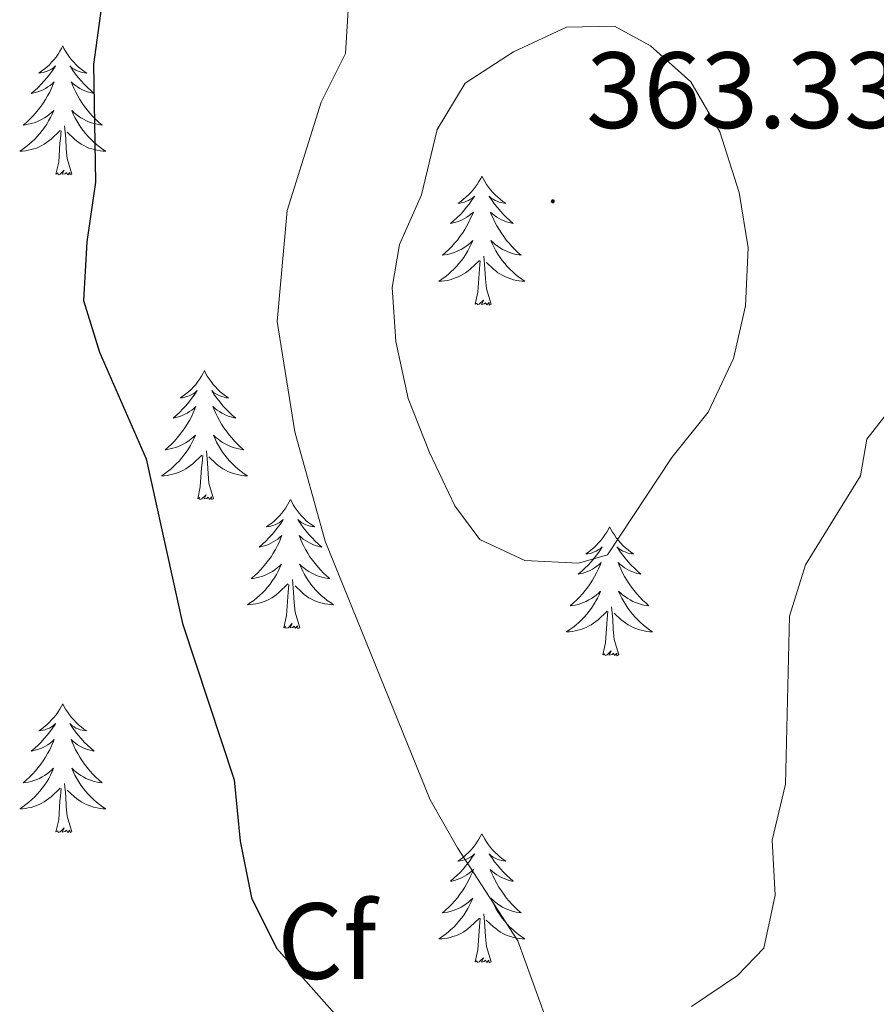
# Model space of a CAD drawing. Units: metres. Extents: x 589818 to 594312, y 4705485 to 4708513.
# Drawn here: x 592841 to 592920, y 4707319 to 4707410 of the extents above; entities that cross this region are included whole.
import ezdxf
from ezdxf.enums import TextEntityAlignment as Align

# ---------------------------------------------------------------- set-up
doc = ezdxf.new("R2010")
doc.units = ezdxf.units.M
doc.header["$MEASUREMENT"] = 0
for name, color, linetype, lineweight in [('Carátula', 7, 'Continuous', 5), ('Level 36', 19, 'Continuous', 40), ('Level 37', 92, 'Continuous', 0), ('Level 4', 36, 'Continuous', 30), ('Level 41', 39, 'Continuous', 0), ('Level 5', 36, 'Continuous', 0), ('Level 7', 1, 'Continuous', 0)]:
    doc.layers.add(name, color=color, linetype=linetype, lineweight=lineweight)
doc.styles.add('Arial', font='ARIAL.TTF', dxfattribs={"height": 0.2})

# ---------------------------------------------------------------- blocks, each defined once
blk = doc.blocks.new('5PATER')
at = {"layer": 'Carátula', "linetype": 'Continuous', "lineweight": 5}
h = blk.add_hatch(color=250, dxfattribs=at)
edge = h.paths.add_edge_path()
edge.add_ellipse((0, 0.01), major_axis=(-1.33, -1.34), ratio=0.999422, start_angle=0, end_angle=360)

msp = doc.modelspace()

# ---------------------------------------------------------------- linework, layer by layer
at = {"layer": 'Level 36', "color": 92, "linetype": 'Continuous', "lineweight": 0}
for points in [[(592844.97, 4707408.06), (592844.86, 4707407.84), (592844.7, 4707407.57), (592844.54, 4707407.3), (592844.36, 4707407.04), (592844.16, 4707406.79), (592843.95, 4707406.56), (592843.74, 4707406.33), (592843.5, 4707406.11), (592843.26, 4707405.91), (592843.01, 4707405.72), (592842.75, 4707405.54), (592842.95, 4707405.57), (592843.16, 4707405.6), (592843.36, 4707405.66), (592843.55, 4707405.73), (592843.74, 4707405.81), (592843.92, 4707405.91), (592844.09, 4707406.02), (592844.3, 4707406.21), (592844.26, 4707406.15), (592844.03, 4707405.8), (592843.78, 4707405.47), (592843.53, 4707405.14), (592843.26, 4707404.83), (592842.98, 4707404.52), (592842.69, 4707404.23), (592842.39, 4707403.94), (592842.07, 4707403.67), (592842.2, 4707403.7), (592842.44, 4707403.75), (592842.68, 4707403.83), (592842.92, 4707403.91), (592843.15, 4707404.02), (592843.38, 4707404.14), (592843.59, 4707404.27), (592843.8, 4707404.41), (592844, 4707404.57), (592844.18, 4707404.74), (592844.09, 4707404.52), (592843.94, 4707404.16), (592843.77, 4707403.8), (592843.58, 4707403.45), (592843.38, 4707403.11), (592843.17, 4707402.78), (592842.94, 4707402.46), (592842.7, 4707402.15), (592842.45, 4707401.85), (592842.19, 4707401.55), (592841.91, 4707401.27), (592841.63, 4707401), (592841.33, 4707400.75), (592841.53, 4707400.77), (592841.79, 4707400.82), (592842.06, 4707400.88), (592842.32, 4707400.96), (592842.57, 4707401.05), (592842.82, 4707401.16), (592843.06, 4707401.29), (592843.29, 4707401.42), (592843.52, 4707401.57), (592843.73, 4707401.74), (592843.94, 4707401.91), (592844.14, 4707402.1), (592843.99, 4707401.77)], [(592844.97, 4707408.06), (592845.08, 4707407.84), (592845.24, 4707407.57), (592845.4, 4707407.3), (592845.59, 4707407.04), (592845.78, 4707406.79), (592845.99, 4707406.56), (592846.21, 4707406.33), (592846.44, 4707406.11), (592846.68, 4707405.91), (592846.93, 4707405.72), (592847.19, 4707405.54), (592846.99, 4707405.57), (592846.79, 4707405.6), (592846.59, 4707405.66), (592846.39, 4707405.73), (592846.2, 4707405.81), (592846.02, 4707405.91), (592845.85, 4707406.02), (592845.64, 4707406.21), (592845.68, 4707406.15), (592845.91, 4707405.8), (592846.16, 4707405.47), (592846.41, 4707405.14), (592846.68, 4707404.83), (592846.96, 4707404.52), (592847.25, 4707404.23), (592847.56, 4707403.94), (592847.87, 4707403.67), (592847.74, 4707403.7), (592847.5, 4707403.75), (592847.26, 4707403.83), (592847.02, 4707403.91), (592846.79, 4707404.02), (592846.57, 4707404.14), (592846.35, 4707404.27), (592846.14, 4707404.41), (592845.95, 4707404.57), (592845.76, 4707404.74), (592845.85, 4707404.52), (592846, 4707404.16), (592846.18, 4707403.8), (592846.36, 4707403.45), (592846.56, 4707403.11), (592846.77, 4707402.78), (592847, 4707402.46), (592847.24, 4707402.15), (592847.49, 4707401.85), (592847.75, 4707401.55), (592848.03, 4707401.27), (592848.32, 4707401), (592848.61, 4707400.75), (592848.42, 4707400.77), (592848.15, 4707400.82), (592847.89, 4707400.88), (592847.63, 4707400.96), (592847.37, 4707401.05), (592847.12, 4707401.16), (592846.88, 4707401.29), (592846.65, 4707401.42), (592846.42, 4707401.57), (592846.21, 4707401.74), (592846, 4707401.91), (592845.81, 4707402.1), (592845.95, 4707401.77)], [(592843.993, 4707401.768), (592843.843, 4707401.448), (592843.673, 4707401.138), (592843.493, 4707400.828), (592843.293, 4707400.538), (592843.083, 4707400.248), (592842.863, 4707399.968), (592842.623, 4707399.698), (592842.383, 4707399.448), (592842.123, 4707399.198), (592841.853, 4707398.968), (592841.573, 4707398.738), (592841.283, 4707398.529), (592840.993, 4707398.339), (592841.263, 4707398.349), (592841.523, 4707398.378), (592841.783, 4707398.418), (592842.043, 4707398.478), (592842.303, 4707398.548), (592842.543, 4707398.628), (592842.793, 4707398.738), (592843.033, 4707398.848), (592843.263, 4707398.988), (592843.483, 4707399.128), (592843.693, 4707399.288), (592843.903, 4707399.458), (592844.743, 4707400.258)], [(592845.953, 4707401.768), (592846.103, 4707401.448), (592846.273, 4707401.138), (592846.463, 4707400.828), (592846.653, 4707400.538), (592846.863, 4707400.248), (592847.083, 4707399.968), (592847.323, 4707399.698), (592847.573, 4707399.448), (592847.823, 4707399.198), (592848.093, 4707398.968), (592848.373, 4707398.738), (592848.662, 4707398.528), (592848.952, 4707398.338), (592848.692, 4707398.348), (592848.422, 4707398.378), (592848.162, 4707398.418), (592847.902, 4707398.478), (592847.653, 4707398.548), (592847.403, 4707398.628), (592847.153, 4707398.738), (592846.923, 4707398.848), (592846.683, 4707398.988), (592846.463, 4707399.128), (592846.253, 4707399.288), (592846.053, 4707399.458), (592845.393, 4707400.078)], [(592844.35, 4707396.21), (592844.6, 4707397.33), (592844.71, 4707399.07), (592844.76, 4707399.5), (592844.82, 4707400.22)], [(592845.82, 4707396.21), (592845.39, 4707397.65), (592845.3, 4707398.55), (592845.26, 4707399.5), (592845.15, 4707400.67)], [(592845.82, 4707396.21), (592845.65, 4707396.14), (592845.63, 4707396.38), (592845.44, 4707396.16), (592845.32, 4707396.36), (592845.2, 4707396.25), (592844.93, 4707396.2), (592845.12, 4707396.59), (592844.74, 4707396.21), (592844.55, 4707396.16), (592844.51, 4707396.32), (592844.35, 4707396.21)], [(592883.74, 4707396.03), (592883.63, 4707395.81), (592883.47, 4707395.54), (592883.3, 4707395.27), (592883.12, 4707395.02), (592882.93, 4707394.77), (592882.72, 4707394.53), (592882.5, 4707394.3), (592882.27, 4707394.09), (592882.03, 4707393.89), (592881.78, 4707393.69), (592881.52, 4707393.52), (592881.72, 4707393.54), (592881.92, 4707393.58), (592882.12, 4707393.63), (592882.32, 4707393.7), (592882.5, 4707393.79), (592882.69, 4707393.89), (592882.86, 4707394), (592883.06, 4707394.19), (592883.02, 4707394.12), (592882.79, 4707393.78), (592882.55, 4707393.44), (592882.3, 4707393.12), (592882.03, 4707392.8), (592881.75, 4707392.49), (592881.46, 4707392.2), (592881.15, 4707391.92), (592880.84, 4707391.65), (592880.96, 4707391.67), (592881.21, 4707391.73), (592881.45, 4707391.8), (592881.69, 4707391.89), (592881.92, 4707391.99), (592882.14, 4707392.11), (592882.36, 4707392.24), (592882.56, 4707392.39), (592882.76, 4707392.54), (592882.95, 4707392.71), (592882.86, 4707392.49), (592882.7, 4707392.13), (592882.53, 4707391.78), (592882.35, 4707391.43), (592882.15, 4707391.09), (592881.94, 4707390.76), (592881.71, 4707390.44), (592881.47, 4707390.12), (592881.22, 4707389.82), (592880.96, 4707389.53), (592880.68, 4707389.25), (592880.39, 4707388.98), (592880.1, 4707388.72), (592880.29, 4707388.75), (592880.56, 4707388.79), (592880.82, 4707388.85), (592881.08, 4707388.93), (592881.34, 4707389.03), (592881.58, 4707389.14), (592881.82, 4707389.26), (592882.06, 4707389.4), (592882.28, 4707389.55), (592882.5, 4707389.71), (592882.71, 4707389.89), (592882.9, 4707390.07), (592882.76, 4707389.75)], [(592883.74, 4707396.03), (592883.85, 4707395.81), (592884, 4707395.54), (592884.17, 4707395.27), (592884.35, 4707395.02), (592884.55, 4707394.77), (592884.75, 4707394.53), (592884.97, 4707394.3), (592885.2, 4707394.09), (592885.44, 4707393.89), (592885.69, 4707393.69), (592885.95, 4707393.52), (592885.76, 4707393.54), (592885.55, 4707393.58), (592885.35, 4707393.63), (592885.16, 4707393.7), (592884.97, 4707393.79), (592884.79, 4707393.89), (592884.61, 4707394), (592884.41, 4707394.19), (592884.45, 4707394.12), (592884.68, 4707393.78), (592884.92, 4707393.44), (592885.18, 4707393.12), (592885.45, 4707392.8), (592885.73, 4707392.49), (592886.02, 4707392.2), (592886.32, 4707391.92), (592886.64, 4707391.65), (592886.51, 4707391.67), (592886.26, 4707391.73), (592886.02, 4707391.8), (592885.79, 4707391.89), (592885.56, 4707391.99), (592885.33, 4707392.11), (592885.12, 4707392.24), (592884.91, 4707392.39), (592884.71, 4707392.54), (592884.53, 4707392.71), (592884.61, 4707392.49), (592884.77, 4707392.13), (592884.94, 4707391.78), (592885.13, 4707391.43), (592885.33, 4707391.09), (592885.54, 4707390.76), (592885.76, 4707390.44), (592886, 4707390.12), (592886.26, 4707389.82), (592886.52, 4707389.53), (592886.79, 4707389.25), (592887.08, 4707388.98), (592887.38, 4707388.72), (592887.18, 4707388.75), (592886.92, 4707388.79), (592886.65, 4707388.85), (592886.39, 4707388.93), (592886.14, 4707389.03), (592885.89, 4707389.14), (592885.65, 4707389.26), (592885.42, 4707389.4), (592885.19, 4707389.55), (592884.97, 4707389.71), (592884.77, 4707389.89), (592884.57, 4707390.07), (592884.71, 4707389.75)], [(592882.76, 4707389.754), (592882.6, 4707389.434), (592882.44, 4707389.114), (592882.25, 4707388.815), (592882.06, 4707388.515), (592881.85, 4707388.225), (592881.62, 4707387.955), (592881.39, 4707387.685), (592881.14, 4707387.425), (592880.88, 4707387.175), (592880.62, 4707386.945), (592880.34, 4707386.725), (592880.05, 4707386.515), (592879.76, 4707386.325), (592880.02, 4707386.335), (592880.28, 4707386.355), (592880.55, 4707386.395), (592880.81, 4707386.455), (592881.06, 4707386.525), (592881.31, 4707386.615), (592881.56, 4707386.715), (592881.79, 4707386.835), (592882.02, 4707386.965), (592882.24, 4707387.105), (592882.46, 4707387.265), (592882.66, 4707387.435), (592883.51, 4707388.234)], [(592884.71, 4707389.754), (592884.87, 4707389.434), (592885.04, 4707389.114), (592885.22, 4707388.814), (592885.42, 4707388.514), (592885.63, 4707388.224), (592885.85, 4707387.954), (592886.09, 4707387.684), (592886.33, 4707387.424), (592886.59, 4707387.174), (592886.859, 4707386.944), (592887.139, 4707386.724), (592887.429, 4707386.514), (592887.719, 4707386.324), (592887.449, 4707386.334), (592887.189, 4707386.354), (592886.929, 4707386.394), (592886.669, 4707386.454), (592886.409, 4707386.524), (592886.159, 4707386.614), (592885.919, 4707386.714), (592885.679, 4707386.834), (592885.45, 4707386.964), (592885.23, 4707387.104), (592885.02, 4707387.264), (592884.81, 4707387.434), (592884.16, 4707388.054)], [(592884.59, 4707384.18), (592884.16, 4707385.62), (592884.07, 4707386.53), (592884.02, 4707387.47), (592883.92, 4707388.64)], [(592883.12, 4707384.18), (592883.36, 4707385.3), (592883.48, 4707387.04), (592883.52, 4707387.47), (592883.59, 4707388.2)], [(592884.59, 4707384.18), (592884.41, 4707384.11), (592884.4, 4707384.35), (592884.2, 4707384.13), (592884.08, 4707384.33), (592883.96, 4707384.23), (592883.69, 4707384.17), (592883.89, 4707384.57), (592883.5, 4707384.19), (592883.32, 4707384.13), (592883.28, 4707384.29), (592883.12, 4707384.18)], [(592858.08, 4707378.05), (592857.97, 4707377.83), (592857.81, 4707377.55), (592857.64, 4707377.29), (592857.46, 4707377.03), (592857.27, 4707376.78), (592857.06, 4707376.55), (592856.84, 4707376.32), (592856.61, 4707376.1), (592856.37, 4707375.9), (592856.12, 4707375.71), (592855.86, 4707375.53), (592856.06, 4707375.55), (592856.26, 4707375.59), (592856.46, 4707375.65), (592856.66, 4707375.72), (592856.85, 4707375.8), (592857.03, 4707375.9), (592857.2, 4707376.01), (592857.41, 4707376.2), (592857.37, 4707376.14), (592857.14, 4707375.79), (592856.89, 4707375.46), (592856.64, 4707375.13), (592856.37, 4707374.81), (592856.09, 4707374.51), (592855.8, 4707374.22), (592855.49, 4707373.93), (592855.18, 4707373.66), (592855.3, 4707373.69), (592855.55, 4707373.74), (592855.79, 4707373.82), (592856.03, 4707373.9), (592856.26, 4707374.01), (592856.48, 4707374.13), (592856.7, 4707374.26), (592856.91, 4707374.4), (592857.1, 4707374.56), (592857.29, 4707374.73), (592857.2, 4707374.51), (592857.05, 4707374.15), (592856.88, 4707373.79), (592856.69, 4707373.44), (592856.49, 4707373.1), (592856.28, 4707372.77), (592856.05, 4707372.45), (592855.81, 4707372.14), (592855.56, 4707371.84), (592855.3, 4707371.54), (592855.02, 4707371.26), (592854.74, 4707370.99), (592854.44, 4707370.73), (592854.63, 4707370.76), (592854.9, 4707370.81), (592855.16, 4707370.87), (592855.42, 4707370.95), (592855.68, 4707371.04), (592855.93, 4707371.15), (592856.17, 4707371.27), (592856.4, 4707371.41), (592856.63, 4707371.56), (592856.84, 4707371.73), (592857.05, 4707371.9), (592857.24, 4707372.09), (592857.1, 4707371.76)], [(592858.08, 4707378.05), (592858.19, 4707377.83), (592858.34, 4707377.55), (592858.51, 4707377.29), (592858.7, 4707377.03), (592858.89, 4707376.78), (592859.1, 4707376.55), (592859.32, 4707376.32), (592859.54, 4707376.1), (592859.78, 4707375.9), (592860.04, 4707375.71), (592860.3, 4707375.53), (592860.1, 4707375.55), (592859.89, 4707375.59), (592859.7, 4707375.65), (592859.5, 4707375.72), (592859.31, 4707375.8), (592859.13, 4707375.9), (592858.96, 4707376.01), (592858.75, 4707376.2), (592858.79, 4707376.14), (592859.02, 4707375.79), (592859.26, 4707375.46), (592859.52, 4707375.13), (592859.79, 4707374.81), (592860.07, 4707374.51), (592860.36, 4707374.22), (592860.66, 4707373.93), (592860.98, 4707373.66), (592860.85, 4707373.69), (592860.61, 4707373.74), (592860.36, 4707373.82), (592860.13, 4707373.9), (592859.9, 4707374.01), (592859.68, 4707374.13), (592859.46, 4707374.26), (592859.25, 4707374.4), (592859.06, 4707374.56), (592858.87, 4707374.73), (592858.96, 4707374.51), (592859.11, 4707374.15), (592859.28, 4707373.79), (592859.47, 4707373.44), (592859.67, 4707373.1), (592859.88, 4707372.77), (592860.11, 4707372.45), (592860.35, 4707372.14), (592860.6, 4707371.84), (592860.86, 4707371.54), (592861.14, 4707371.26), (592861.42, 4707370.99), (592861.72, 4707370.73), (592861.52, 4707370.76), (592861.26, 4707370.81), (592860.99, 4707370.87), (592860.74, 4707370.95), (592860.48, 4707371.04), (592860.23, 4707371.15), (592859.99, 4707371.27), (592859.76, 4707371.41), (592859.53, 4707371.56), (592859.32, 4707371.73), (592859.11, 4707371.9), (592858.92, 4707372.09), (592859.06, 4707371.76)], [(592857.098, 4707371.758), (592856.948, 4707371.438), (592856.778, 4707371.128), (592856.598, 4707370.818), (592856.398, 4707370.528), (592856.188, 4707370.238), (592855.958, 4707369.958), (592855.728, 4707369.688), (592855.478, 4707369.428), (592855.228, 4707369.188), (592854.958, 4707368.948), (592854.678, 4707368.728), (592854.388, 4707368.518), (592854.098, 4707368.328), (592854.358, 4707368.338), (592854.628, 4707368.368), (592854.888, 4707368.408), (592855.148, 4707368.468), (592855.398, 4707368.538), (592855.648, 4707368.618), (592855.898, 4707368.728), (592856.138, 4707368.838), (592856.358, 4707368.968), (592856.588, 4707369.118), (592856.798, 4707369.278), (592856.998, 4707369.448), (592857.848, 4707370.248)], [(592859.058, 4707371.758), (592859.208, 4707371.438), (592859.378, 4707371.128), (592859.558, 4707370.818), (592859.758, 4707370.528), (592859.968, 4707370.238), (592860.188, 4707369.958), (592860.428, 4707369.688), (592860.668, 4707369.428), (592860.928, 4707369.188), (592861.198, 4707368.948), (592861.478, 4707368.727), (592861.768, 4707368.517), (592862.058, 4707368.327), (592861.788, 4707368.337), (592861.528, 4707368.368), (592861.268, 4707368.408), (592861.008, 4707368.468), (592860.758, 4707368.538), (592860.498, 4707368.618), (592860.258, 4707368.728), (592860.018, 4707368.838), (592859.788, 4707368.968), (592859.568, 4707369.118), (592859.358, 4707369.278), (592859.158, 4707369.448), (592858.498, 4707370.068)], [(592857.46, 4707366.2), (592857.7, 4707367.31), (592857.82, 4707369.06), (592857.87, 4707369.49), (592857.93, 4707370.21)], [(592858.93, 4707366.2), (592858.5, 4707367.64), (592858.41, 4707368.54), (592858.36, 4707369.49), (592858.26, 4707370.65)], [(592858.93, 4707366.2), (592858.76, 4707366.13), (592858.74, 4707366.37), (592858.55, 4707366.15), (592858.43, 4707366.35), (592858.3, 4707366.24), (592858.04, 4707366.19), (592858.23, 4707366.58), (592857.85, 4707366.2), (592857.66, 4707366.15), (592857.62, 4707366.31), (592857.46, 4707366.2)], [(592866.04, 4707366.13), (592865.93, 4707365.91), (592865.77, 4707365.63), (592865.6, 4707365.37), (592865.42, 4707365.11), (592865.23, 4707364.86), (592865.02, 4707364.63), (592864.8, 4707364.4), (592864.57, 4707364.18), (592864.33, 4707363.98), (592864.08, 4707363.79), (592863.82, 4707363.61), (592864.02, 4707363.63), (592864.22, 4707363.67), (592864.42, 4707363.73), (592864.62, 4707363.8), (592864.81, 4707363.88), (592864.99, 4707363.98), (592865.16, 4707364.09), (592865.37, 4707364.28), (592865.33, 4707364.22), (592865.1, 4707363.87), (592864.85, 4707363.54), (592864.6, 4707363.21), (592864.33, 4707362.9), (592864.05, 4707362.59), (592863.76, 4707362.3), (592863.45, 4707362.01), (592863.14, 4707361.74), (592863.26, 4707361.77), (592863.51, 4707361.82), (592863.75, 4707361.9), (592863.99, 4707361.99), (592864.22, 4707362.09), (592864.44, 4707362.21), (592864.66, 4707362.34), (592864.87, 4707362.48), (592865.06, 4707362.64), (592865.25, 4707362.81), (592865.16, 4707362.59), (592865.01, 4707362.23), (592864.84, 4707361.87), (592864.65, 4707361.53), (592864.45, 4707361.19), (592864.24, 4707360.85), (592864.01, 4707360.53), (592863.77, 4707360.22), (592863.52, 4707359.92), (592863.26, 4707359.63), (592862.98, 4707359.34), (592862.7, 4707359.07), (592862.4, 4707358.82), (592862.59, 4707358.84), (592862.86, 4707358.89), (592863.12, 4707358.95), (592863.38, 4707359.03), (592863.64, 4707359.12), (592863.89, 4707359.23), (592864.13, 4707359.35), (592864.36, 4707359.49), (592864.59, 4707359.64), (592864.8, 4707359.81), (592865.01, 4707359.98), (592865.2, 4707360.17), (592865.06, 4707359.84)], [(592866.04, 4707366.13), (592866.15, 4707365.91), (592866.3, 4707365.63), (592866.47, 4707365.37), (592866.66, 4707365.11), (592866.85, 4707364.86), (592867.06, 4707364.63), (592867.28, 4707364.4), (592867.5, 4707364.18), (592867.74, 4707363.98), (592868, 4707363.79), (592868.26, 4707363.61), (592868.06, 4707363.63), (592867.85, 4707363.67), (592867.66, 4707363.73), (592867.46, 4707363.8), (592867.27, 4707363.88), (592867.09, 4707363.98), (592866.92, 4707364.09), (592866.71, 4707364.28), (592866.75, 4707364.22), (592866.98, 4707363.87), (592867.22, 4707363.54), (592867.48, 4707363.21), (592867.75, 4707362.9), (592868.03, 4707362.59), (592868.32, 4707362.3), (592868.62, 4707362.01), (592868.94, 4707361.74), (592868.81, 4707361.77), (592868.57, 4707361.82), (592868.32, 4707361.9), (592868.09, 4707361.99), (592867.86, 4707362.09), (592867.64, 4707362.21), (592867.42, 4707362.34), (592867.21, 4707362.48), (592867.02, 4707362.64), (592866.83, 4707362.81), (592866.92, 4707362.59), (592867.07, 4707362.23), (592867.24, 4707361.87), (592867.43, 4707361.53), (592867.63, 4707361.19), (592867.84, 4707360.85), (592868.07, 4707360.53), (592868.31, 4707360.22), (592868.56, 4707359.92), (592868.82, 4707359.63), (592869.1, 4707359.34), (592869.38, 4707359.07), (592869.68, 4707358.82), (592869.48, 4707358.84), (592869.22, 4707358.89), (592868.95, 4707358.95), (592868.7, 4707359.03), (592868.44, 4707359.12), (592868.19, 4707359.23), (592867.95, 4707359.35), (592867.72, 4707359.49), (592867.49, 4707359.64), (592867.28, 4707359.81), (592867.07, 4707359.98), (592866.88, 4707360.17), (592867.02, 4707359.84)], [(592895.55, 4707363.62), (592895.44, 4707363.4), (592895.29, 4707363.13), (592895.12, 4707362.86), (592894.94, 4707362.6), (592894.74, 4707362.35), (592894.54, 4707362.12), (592894.32, 4707361.89), (592894.09, 4707361.67), (592893.85, 4707361.47), (592893.6, 4707361.28), (592893.34, 4707361.1), (592893.54, 4707361.13), (592893.74, 4707361.16), (592893.94, 4707361.22), (592894.13, 4707361.29), (592894.32, 4707361.37), (592894.5, 4707361.47), (592894.68, 4707361.58), (592894.88, 4707361.77), (592894.84, 4707361.71), (592894.61, 4707361.37), (592894.37, 4707361.03), (592894.11, 4707360.7), (592893.84, 4707360.39), (592893.56, 4707360.08), (592893.27, 4707359.79), (592892.97, 4707359.51), (592892.66, 4707359.23), (592892.78, 4707359.26), (592893.03, 4707359.31), (592893.27, 4707359.39), (592893.5, 4707359.48), (592893.74, 4707359.58), (592893.96, 4707359.7), (592894.17, 4707359.83), (592894.38, 4707359.97), (592894.58, 4707360.13), (592894.76, 4707360.3), (592894.68, 4707360.08), (592894.52, 4707359.72), (592894.35, 4707359.36), (592894.16, 4707359.02), (592893.96, 4707358.68), (592893.75, 4707358.35), (592893.53, 4707358.02), (592893.29, 4707357.71), (592893.04, 4707357.41), (592892.77, 4707357.12), (592892.5, 4707356.83), (592892.21, 4707356.57), (592891.91, 4707356.31), (592892.11, 4707356.33), (592892.38, 4707356.38), (592892.64, 4707356.44), (592892.9, 4707356.52), (592893.15, 4707356.61), (592893.4, 4707356.72), (592893.64, 4707356.85), (592893.88, 4707356.98), (592894.1, 4707357.13), (592894.32, 4707357.3), (592894.52, 4707357.47), (592894.72, 4707357.66), (592894.58, 4707357.33)], [(592895.55, 4707363.62), (592895.66, 4707363.4), (592895.82, 4707363.13), (592895.99, 4707362.86), (592896.17, 4707362.6), (592896.36, 4707362.35), (592896.57, 4707362.12), (592896.79, 4707361.89), (592897.02, 4707361.67), (592897.26, 4707361.47), (592897.51, 4707361.28), (592897.77, 4707361.1), (592897.57, 4707361.13), (592897.37, 4707361.16), (592897.17, 4707361.22), (592896.98, 4707361.29), (592896.79, 4707361.37), (592896.6, 4707361.47), (592896.43, 4707361.58), (592896.23, 4707361.77), (592896.27, 4707361.71), (592896.5, 4707361.37), (592896.74, 4707361.03), (592897, 4707360.7), (592897.26, 4707360.39), (592897.54, 4707360.08), (592897.84, 4707359.79), (592898.14, 4707359.51), (592898.45, 4707359.23), (592898.33, 4707359.26), (592898.08, 4707359.31), (592897.84, 4707359.39), (592897.6, 4707359.48), (592897.37, 4707359.58), (592897.15, 4707359.7), (592896.93, 4707359.83), (592896.73, 4707359.97), (592896.53, 4707360.13), (592896.34, 4707360.3), (592896.43, 4707360.08), (592896.59, 4707359.72), (592896.76, 4707359.36), (592896.94, 4707359.02), (592897.14, 4707358.68), (592897.35, 4707358.35), (592897.58, 4707358.02), (592897.82, 4707357.71), (592898.07, 4707357.41), (592898.34, 4707357.12), (592898.61, 4707356.83), (592898.9, 4707356.57), (592899.19, 4707356.31), (592899, 4707356.33), (592898.73, 4707356.38), (592898.47, 4707356.44), (592898.21, 4707356.52), (592897.95, 4707356.61), (592897.71, 4707356.72), (592897.46, 4707356.85), (592897.23, 4707356.98), (592897.01, 4707357.13), (592896.79, 4707357.3), (592896.58, 4707357.47), (592896.39, 4707357.66), (592896.53, 4707357.33)], [(592865.056, 4707359.837), (592864.906, 4707359.517), (592864.736, 4707359.208), (592864.556, 4707358.898), (592864.356, 4707358.608), (592864.146, 4707358.318), (592863.916, 4707358.038), (592863.686, 4707357.768), (592863.436, 4707357.508), (592863.186, 4707357.268), (592862.916, 4707357.038), (592862.636, 4707356.808), (592862.346, 4707356.608), (592862.056, 4707356.408), (592862.316, 4707356.418), (592862.586, 4707356.448), (592862.846, 4707356.488), (592863.106, 4707356.548), (592863.356, 4707356.618), (592863.606, 4707356.708), (592863.856, 4707356.808), (592864.096, 4707356.918), (592864.316, 4707357.048), (592864.546, 4707357.198), (592864.756, 4707357.358), (592864.956, 4707357.528), (592865.806, 4707358.327)], [(592867.016, 4707359.837), (592867.166, 4707359.517), (592867.336, 4707359.207), (592867.516, 4707358.897), (592867.716, 4707358.607), (592867.926, 4707358.317), (592868.146, 4707358.037), (592868.386, 4707357.767), (592868.626, 4707357.507), (592868.886, 4707357.267), (592869.156, 4707357.037), (592869.436, 4707356.807), (592869.726, 4707356.607), (592870.016, 4707356.407), (592869.746, 4707356.417), (592869.486, 4707356.447), (592869.226, 4707356.487), (592868.966, 4707356.547), (592868.716, 4707356.617), (592868.456, 4707356.707), (592868.216, 4707356.807), (592867.976, 4707356.917), (592867.746, 4707357.047), (592867.526, 4707357.197), (592867.316, 4707357.357), (592867.116, 4707357.527), (592866.456, 4707358.147)], [(592865.42, 4707354.28), (592865.66, 4707355.4), (592865.78, 4707357.14), (592865.83, 4707357.57), (592865.89, 4707358.29)], [(592866.89, 4707354.28), (592866.46, 4707355.72), (592866.37, 4707356.62), (592866.32, 4707357.57), (592866.22, 4707358.73)], [(592894.585, 4707357.334), (592894.425, 4707357.014), (592894.255, 4707356.704), (592894.075, 4707356.394), (592893.875, 4707356.105), (592893.665, 4707355.815), (592893.445, 4707355.535), (592893.205, 4707355.265), (592892.965, 4707355.015), (592892.705, 4707354.765), (592892.435, 4707354.535), (592892.155, 4707354.315), (592891.865, 4707354.105), (592891.575, 4707353.915), (592891.845, 4707353.915), (592892.105, 4707353.945), (592892.365, 4707353.985), (592892.625, 4707354.045), (592892.885, 4707354.115), (592893.135, 4707354.205), (592893.375, 4707354.305), (592893.615, 4707354.415), (592893.845, 4707354.555), (592894.065, 4707354.695), (592894.275, 4707354.855), (592894.485, 4707355.024), (592895.325, 4707355.824)], [(592896.535, 4707357.334), (592896.685, 4707357.014), (592896.855, 4707356.704), (592897.045, 4707356.394), (592897.235, 4707356.104), (592897.445, 4707355.814), (592897.675, 4707355.534), (592897.905, 4707355.264), (592898.154, 4707355.014), (592898.414, 4707354.764), (592898.684, 4707354.534), (592898.954, 4707354.314), (592899.244, 4707354.104), (592899.534, 4707353.914), (592899.274, 4707353.914), (592899.004, 4707353.944), (592898.744, 4707353.984), (592898.484, 4707354.044), (592898.234, 4707354.114), (592897.984, 4707354.204), (592897.744, 4707354.304), (592897.504, 4707354.414), (592897.274, 4707354.554), (592897.044, 4707354.694), (592896.834, 4707354.854), (592896.635, 4707355.024), (592895.975, 4707355.644)], [(592894.93, 4707351.77), (592895.18, 4707352.89), (592895.29, 4707354.63), (592895.34, 4707355.06), (592895.4, 4707355.79)], [(592896.4, 4707351.77), (592895.98, 4707353.21), (592895.88, 4707354.11), (592895.84, 4707355.06), (592895.74, 4707356.23)], [(592866.89, 4707354.28), (592866.72, 4707354.21), (592866.7, 4707354.45), (592866.51, 4707354.23), (592866.39, 4707354.43), (592866.26, 4707354.32), (592866, 4707354.27), (592866.19, 4707354.66), (592865.81, 4707354.28), (592865.62, 4707354.23), (592865.58, 4707354.39), (592865.42, 4707354.28)], [(592896.4, 4707351.77), (592896.23, 4707351.7), (592896.21, 4707351.94), (592896.02, 4707351.72), (592895.9, 4707351.92), (592895.78, 4707351.81), (592895.51, 4707351.76), (592895.7, 4707352.15), (592895.32, 4707351.77), (592895.13, 4707351.72), (592895.09, 4707351.88), (592894.93, 4707351.77)], [(592844.97, 4707347.26), (592844.86, 4707347.04), (592844.7, 4707346.77), (592844.54, 4707346.5), (592844.36, 4707346.24), (592844.16, 4707346), (592843.95, 4707345.76), (592843.73, 4707345.53), (592843.5, 4707345.32), (592843.26, 4707345.11), (592843.01, 4707344.92), (592842.75, 4707344.74), (592842.95, 4707344.77), (592843.16, 4707344.81), (592843.35, 4707344.86), (592843.55, 4707344.93), (592843.74, 4707345.01), (592843.92, 4707345.11), (592844.09, 4707345.23), (592844.3, 4707345.42), (592844.26, 4707345.35), (592844.03, 4707345.01), (592843.78, 4707344.67), (592843.53, 4707344.34), (592843.26, 4707344.03), (592842.98, 4707343.72), (592842.69, 4707343.43), (592842.38, 4707343.15), (592842.07, 4707342.87), (592842.2, 4707342.9), (592842.44, 4707342.96), (592842.68, 4707343.03), (592842.92, 4707343.12), (592843.15, 4707343.22), (592843.37, 4707343.34), (592843.59, 4707343.47), (592843.8, 4707343.61), (592843.99, 4707343.77), (592844.18, 4707343.94), (592844.09, 4707343.72), (592843.94, 4707343.36), (592843.77, 4707343), (592843.58, 4707342.66), (592843.38, 4707342.32), (592843.17, 4707341.99), (592842.94, 4707341.66), (592842.7, 4707341.35), (592842.45, 4707341.05), (592842.19, 4707340.76), (592841.91, 4707340.48), (592841.63, 4707340.21), (592841.33, 4707339.95), (592841.52, 4707339.97), (592841.79, 4707340.02), (592842.06, 4707340.08), (592842.31, 4707340.16), (592842.57, 4707340.26), (592842.82, 4707340.36), (592843.06, 4707340.49), (592843.29, 4707340.63), (592843.52, 4707340.77), (592843.73, 4707340.94), (592843.94, 4707341.11), (592844.13, 4707341.3), (592843.99, 4707340.98)], [(592844.97, 4707347.26), (592845.08, 4707347.04), (592845.24, 4707346.77), (592845.4, 4707346.5), (592845.59, 4707346.24), (592845.78, 4707346), (592845.99, 4707345.76), (592846.21, 4707345.53), (592846.44, 4707345.32), (592846.68, 4707345.11), (592846.93, 4707344.92), (592847.19, 4707344.74), (592846.99, 4707344.77), (592846.78, 4707344.81), (592846.59, 4707344.86), (592846.39, 4707344.93), (592846.2, 4707345.01), (592846.02, 4707345.11), (592845.85, 4707345.23), (592845.64, 4707345.42), (592845.68, 4707345.35), (592845.91, 4707345.01), (592846.16, 4707344.67), (592846.41, 4707344.34), (592846.68, 4707344.03), (592846.96, 4707343.72), (592847.25, 4707343.43), (592847.56, 4707343.15), (592847.87, 4707342.87), (592847.74, 4707342.9), (592847.5, 4707342.96), (592847.26, 4707343.03), (592847.02, 4707343.12), (592846.79, 4707343.22), (592846.57, 4707343.34), (592846.35, 4707343.47), (592846.14, 4707343.61), (592845.95, 4707343.77), (592845.76, 4707343.94), (592845.85, 4707343.72), (592846, 4707343.36), (592846.17, 4707343), (592846.36, 4707342.66), (592846.56, 4707342.32), (592846.77, 4707341.99), (592847, 4707341.66), (592847.24, 4707341.35), (592847.49, 4707341.05), (592847.75, 4707340.76), (592848.03, 4707340.48), (592848.31, 4707340.21), (592848.61, 4707339.95), (592848.42, 4707339.97), (592848.15, 4707340.02), (592847.88, 4707340.08), (592847.63, 4707340.16), (592847.37, 4707340.26), (592847.12, 4707340.36), (592846.88, 4707340.49), (592846.65, 4707340.63), (592846.42, 4707340.77), (592846.21, 4707340.94), (592846, 4707341.11), (592845.81, 4707341.3), (592845.95, 4707340.98)], [(592843.994, 4707340.98), (592843.844, 4707340.65), (592843.674, 4707340.34), (592843.494, 4707340.041), (592843.294, 4707339.741), (592843.084, 4707339.451), (592842.864, 4707339.171), (592842.624, 4707338.911), (592842.384, 4707338.651), (592842.124, 4707338.401), (592841.854, 4707338.171), (592841.574, 4707337.951), (592841.284, 4707337.741), (592840.994, 4707337.551), (592841.264, 4707337.551), (592841.524, 4707337.581), (592841.784, 4707337.621), (592842.044, 4707337.681), (592842.294, 4707337.751), (592842.544, 4707337.841), (592842.794, 4707337.941), (592843.034, 4707338.061), (592843.264, 4707338.191), (592843.484, 4707338.331), (592843.694, 4707338.491), (592843.894, 4707338.661), (592844.744, 4707339.46)], [(592845.954, 4707340.98), (592846.104, 4707340.65), (592846.274, 4707340.34), (592846.454, 4707340.04), (592846.654, 4707339.74), (592846.864, 4707339.45), (592847.084, 4707339.17), (592847.324, 4707338.91), (592847.564, 4707338.65), (592847.824, 4707338.4), (592848.094, 4707338.17), (592848.374, 4707337.95), (592848.664, 4707337.74), (592848.954, 4707337.55), (592848.684, 4707337.55), (592848.424, 4707337.58), (592848.164, 4707337.62), (592847.904, 4707337.68), (592847.654, 4707337.75), (592847.404, 4707337.84), (592847.154, 4707337.94), (592846.914, 4707338.06), (592846.684, 4707338.19), (592846.464, 4707338.33), (592846.254, 4707338.49), (592846.054, 4707338.66), (592845.394, 4707339.28)], [(592844.35, 4707335.41), (592844.6, 4707336.53), (592844.71, 4707338.27), (592844.76, 4707338.7), (592844.82, 4707339.43)], [(592845.82, 4707335.41), (592845.39, 4707336.85), (592845.3, 4707337.75), (592845.26, 4707338.7), (592845.15, 4707339.87)], [(592845.82, 4707335.41), (592845.65, 4707335.34), (592845.63, 4707335.58), (592845.44, 4707335.36), (592845.32, 4707335.56), (592845.2, 4707335.45), (592844.93, 4707335.4), (592845.12, 4707335.79), (592844.74, 4707335.41), (592844.55, 4707335.36), (592844.51, 4707335.52), (592844.35, 4707335.41)], [(592883.74, 4707335.24), (592883.62, 4707335.02), (592883.47, 4707334.74), (592883.3, 4707334.48), (592883.12, 4707334.22), (592882.93, 4707333.97), (592882.72, 4707333.73), (592882.5, 4707333.51), (592882.27, 4707333.29), (592882.03, 4707333.09), (592881.78, 4707332.9), (592881.52, 4707332.72), (592881.72, 4707332.74), (592881.92, 4707332.78), (592882.12, 4707332.83), (592882.32, 4707332.9), (592882.5, 4707332.99), (592882.68, 4707333.09), (592882.86, 4707333.2), (592883.06, 4707333.39), (592883.02, 4707333.33), (592882.79, 4707332.98), (592882.55, 4707332.65), (592882.29, 4707332.32), (592882.03, 4707332), (592881.75, 4707331.7), (592881.45, 4707331.4), (592881.15, 4707331.12), (592880.84, 4707330.85), (592880.96, 4707330.87), (592881.21, 4707330.93), (592881.45, 4707331), (592881.69, 4707331.09), (592881.92, 4707331.19), (592882.14, 4707331.31), (592882.36, 4707331.44), (592882.56, 4707331.59), (592882.76, 4707331.75), (592882.95, 4707331.92), (592882.86, 4707331.69), (592882.7, 4707331.33), (592882.53, 4707330.98), (592882.35, 4707330.63), (592882.15, 4707330.29), (592881.94, 4707329.96), (592881.71, 4707329.64), (592881.47, 4707329.33), (592881.22, 4707329.02), (592880.95, 4707328.73), (592880.68, 4707328.45), (592880.39, 4707328.18), (592880.1, 4707327.92), (592880.29, 4707327.95), (592880.56, 4707327.99), (592880.82, 4707328.06), (592881.08, 4707328.14), (592881.34, 4707328.23), (592881.58, 4707328.34), (592881.82, 4707328.46), (592882.06, 4707328.6), (592882.28, 4707328.75), (592882.5, 4707328.91), (592882.7, 4707329.09), (592882.9, 4707329.28), (592882.76, 4707328.95)], [(592883.74, 4707335.24), (592883.85, 4707335.02), (592884, 4707334.74), (592884.17, 4707334.48), (592884.35, 4707334.22), (592884.55, 4707333.97), (592884.75, 4707333.73), (592884.97, 4707333.51), (592885.2, 4707333.29), (592885.44, 4707333.09), (592885.69, 4707332.9), (592885.95, 4707332.72), (592885.75, 4707332.74), (592885.55, 4707332.78), (592885.35, 4707332.83), (592885.16, 4707332.9), (592884.97, 4707332.99), (592884.79, 4707333.09), (592884.61, 4707333.2), (592884.41, 4707333.39), (592884.45, 4707333.33), (592884.68, 4707332.98), (592884.92, 4707332.65), (592885.18, 4707332.32), (592885.45, 4707332), (592885.73, 4707331.7), (592886.02, 4707331.4), (592886.32, 4707331.12), (592886.63, 4707330.85), (592886.51, 4707330.87), (592886.26, 4707330.93), (592886.02, 4707331), (592885.79, 4707331.09), (592885.56, 4707331.19), (592885.33, 4707331.31), (592885.12, 4707331.44), (592884.91, 4707331.59), (592884.71, 4707331.75), (592884.52, 4707331.92), (592884.61, 4707331.69), (592884.77, 4707331.33), (592884.94, 4707330.98), (592885.12, 4707330.63), (592885.32, 4707330.29), (592885.54, 4707329.96), (592885.76, 4707329.64), (592886, 4707329.33), (592886.25, 4707329.02), (592886.52, 4707328.73), (592886.79, 4707328.45), (592887.08, 4707328.18), (592887.38, 4707327.92), (592887.18, 4707327.95), (592886.91, 4707327.99), (592886.65, 4707328.06), (592886.39, 4707328.14), (592886.14, 4707328.23), (592885.89, 4707328.34), (592885.65, 4707328.46), (592885.41, 4707328.6), (592885.19, 4707328.75), (592884.97, 4707328.91), (592884.77, 4707329.09), (592884.57, 4707329.28), (592884.71, 4707328.95)], [(592882.761, 4707328.947), (592882.601, 4707328.627), (592882.441, 4707328.317), (592882.251, 4707328.007), (592882.061, 4707327.707), (592881.841, 4707327.427), (592881.621, 4707327.147), (592881.391, 4707326.877), (592881.141, 4707326.617), (592880.881, 4707326.377), (592880.611, 4707326.137), (592880.341, 4707325.917), (592880.051, 4707325.707), (592879.761, 4707325.517), (592880.021, 4707325.527), (592880.281, 4707325.547), (592880.551, 4707325.597), (592880.801, 4707325.647), (592881.061, 4707325.727), (592881.311, 4707325.807), (592881.551, 4707325.907), (592881.791, 4707326.027), (592882.021, 4707326.157), (592882.241, 4707326.307), (592882.461, 4707326.467), (592882.661, 4707326.627), (592883.511, 4707327.427)], [(592884.711, 4707328.947), (592884.871, 4707328.627), (592885.041, 4707328.317), (592885.221, 4707328.007), (592885.421, 4707327.706), (592885.631, 4707327.426), (592885.851, 4707327.146), (592886.081, 4707326.876), (592886.331, 4707326.616), (592886.591, 4707326.376), (592886.861, 4707326.136), (592887.141, 4707325.916), (592887.431, 4707325.706), (592887.721, 4707325.516), (592887.451, 4707325.526), (592887.191, 4707325.546), (592886.931, 4707325.596), (592886.671, 4707325.646), (592886.411, 4707325.726), (592886.161, 4707325.806), (592885.921, 4707325.907), (592885.681, 4707326.027), (592885.451, 4707326.157), (592885.231, 4707326.307), (592885.021, 4707326.467), (592884.811, 4707326.627), (592884.151, 4707327.247)], [(592883.12, 4707323.39), (592883.36, 4707324.5), (592883.48, 4707326.25), (592883.52, 4707326.68), (592883.59, 4707327.4)], [(592884.59, 4707323.39), (592884.16, 4707324.83), (592884.07, 4707325.73), (592884.02, 4707326.68), (592883.92, 4707327.84)], [(592884.59, 4707323.39), (592884.41, 4707323.32), (592884.39, 4707323.56), (592884.2, 4707323.33), (592884.08, 4707323.54), (592883.96, 4707323.43), (592883.69, 4707323.37), (592883.89, 4707323.77), (592883.5, 4707323.39), (592883.32, 4707323.33), (592883.27, 4707323.5), (592883.12, 4707323.39)]]:
    msp.add_lwpolyline(points, dxfattribs=at)
at = {"layer": 'Level 4', "color": 36, "linetype": 'Continuous', "lineweight": 30}
msp.add_polyline3d([(592852.502, 4707465.125, 350), (592851.34, 4707454.645, 350), (592848.419, 4707444.906, 350), (592847.869, 4707440.356, 350), (592849.238, 4707435.246, 350), (592851.257, 4707430.586, 350), (592852.396, 4707426.426, 350), (592851.676, 4707421.467, 350), (592849.815, 4707416.787, 350), (592848.564, 4707411.727, 350), (592847.814, 4707406.348, 350), (592848.002, 4707395.478, 350), (592847.211, 4707389.948, 350), (592846.901, 4707384.538, 350), (592848.36, 4707379.748, 350), (592852.698, 4707369.888, 350), (592856.066, 4707354.679, 350), (592860.834, 4707340.229, 350), (592861.383, 4707334.569, 350), (592862.422, 4707329.329, 350), (592864.751, 4707324.669, 350), (592871.63, 4707316.918, 350)], dxfattribs=at)
at = {"layer": 'Level 5', "color": 36, "linetype": 'Continuous', "lineweight": 0}
for points in [[(592889.65, 4707318.19, 355), (592887.08, 4707325.35, 355), (592881.47, 4707333.94, 355), (592878.95, 4707338.37, 355), (592869.24, 4707362.3, 355), (592866.45, 4707372.39, 355), (592864.8, 4707382.58, 355), (592865.72, 4707392.86, 355), (592868.87, 4707402.86, 355), (592871.13, 4707407.37, 355), (592871.41, 4707411.91, 355)], [(592879.6, 4707400.35, 360), (592882.2, 4707404.61, 360), (592886.66, 4707407.53, 360), (592891.57, 4707409.8, 360), (592896, 4707409.9, 360), (592899.32, 4707408.06, 360), (592903.07, 4707404.75, 360), (592905.74, 4707400.13, 360), (592907.55, 4707394.53, 360), (592908.38, 4707389.41, 360), (592908.12, 4707384.04, 360), (592907.02, 4707379.17, 360), (592904.68, 4707374.22, 360), (592901.31, 4707370.02, 360), (592895.35, 4707361.01, 360), (592892.69, 4707360.24, 360), (592887.7, 4707360.5, 360), (592883.56, 4707362.44, 360), (592881.25, 4707365.56, 360), (592878.9, 4707370.48, 360), (592876.93, 4707375.47, 360), (592875.77, 4707380.75, 360), (592875.44, 4707385.74, 360), (592876.12, 4707389.72, 360), (592878.17, 4707394.29, 360), (592879.6, 4707400.35, 360)], [(592924.89, 4707378.81, 355), (592919.33, 4707371.72, 355), (592918.75, 4707368.32, 355), (592913.68, 4707360.11, 355), (592912.19, 4707355.34, 355), (592911.82, 4707339.83, 355), (592910.6, 4707334.66, 355), (592910.87, 4707329.55, 355), (592909.81, 4707324.67, 355), (592907.38, 4707322.14, 355), (592903.12, 4707319.26, 355)]]:
    msp.add_polyline3d(points, dxfattribs=at)

# ---------------------------------------------------------------- block references
at = {"layer": 'Level 7', "color": 19, "linetype": 'Continuous', "lineweight": 0, "xscale": 0.09999983015004542, "yscale": 0.09999983015004542}
msp.add_blockref('5PATER', (592890.3, 4707393.7, 363.34), dxfattribs=at)

# ---------------------------------------------------------------- texts
at = {"layer": 'Level 37', "color": 92, "linetype": 'Continuous', "lineweight": 0, "style": 'Arial'}
msp.add_text('Cf', height=7, dxfattribs=at).set_placement((592869.405, 4707325.32, 350.65), align=Align.MIDDLE_CENTER)
at = {"layer": 'Level 41', "color": 19, "linetype": 'Continuous', "lineweight": 0, "style": 'Arial'}
msp.add_text('363.33', height=7, dxfattribs=at).set_placement((592893.39, 4707398.29, 363.34), align=Align.BOTTOM_LEFT)

doc.saveas('drawing.dxf')
